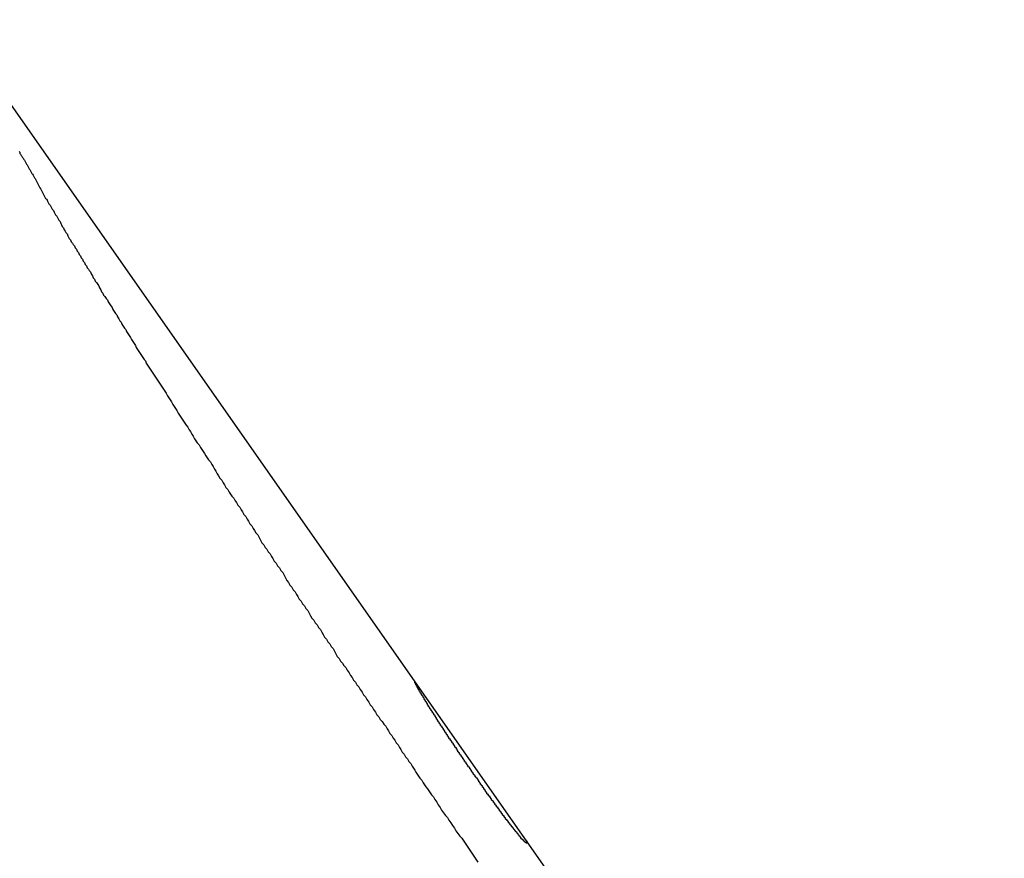
# Model space of a CAD drawing. Extents: x -82 to 82, y -48 to 48.
# Drawn here: x 10 to 11, y 2 to 3 of the extents above; entities that cross this region are included whole.
import ezdxf

# ---------------------------------------------------------------- set-up
doc = ezdxf.new("R2010")
doc.units = 0
doc.layers.get('0').update_dxf_attribs({"linetype": 'CONTINUOUS'})

msp = doc.modelspace()

# ---------------------------------------------------------------- linework, layer by layer
at = {"color": 0}
for points in [[(13.867, -2.1674), (9.0922, 4.6467)], [(13.867, -2.1674), (9.0922, 4.6467)], [(13.867, -2.1674), (9.0922, 4.6467)], [(13.867, -2.1674), (9.0922, 4.6467)], [(13.867, -2.1674), (9.0922, 4.6467)], [(13.867, -2.1674), (9.0922, 4.6467)], [(13.867, -2.1674), (9.0922, 4.6467)], [(13.867, -2.1674), (9.0922, 4.6467)], [(13.867, -2.1674), (9.0922, 4.6467)], [(13.867, -2.1674), (9.0922, 4.6467)], [(13.867, -2.1674), (9.0922, 4.6467)], [(13.867, -2.1674), (9.0922, 4.6467)], [(13.867, -2.1674), (9.0922, 4.6467)], [(13.867, -2.1674), (9.0922, 4.6467)], [(13.867, -2.1674), (9.0922, 4.6467)], [(13.867, -2.1674), (9.0922, 4.6467)], [(13.867, -2.1674), (9.0922, 4.6467)], [(13.867, -2.1674), (9.0922, 4.6467)], [(13.867, -2.1674), (9.0922, 4.6467)], [(13.867, -2.1674), (9.0922, 4.6467)], [(13.867, -2.1674), (9.0922, 4.6467)], [(10.3643, 2.8154), (10.3646, 2.8151), (10.3646, 2.8145), (10.3649, 2.8142), (10.3652, 2.8136), (10.3655, 2.8133), (10.3658, 2.8127), (10.3661, 2.8124), (10.3664, 2.8118), (10.3667, 2.8115), (10.3667, 2.8115), (10.367, 2.8109), (10.3673, 2.8103), (10.3676, 2.8097), (10.3679, 2.8094), (10.3682, 2.8088), (10.3685, 2.8082), (10.3688, 2.8076), (10.3691, 2.8073), (10.3694, 2.8067), (10.3697, 2.8061), (10.37, 2.8055), (10.3703, 2.8052), (10.3706, 2.8046), (10.3709, 2.804), (10.3712, 2.8034), (10.3715, 2.8031), (10.3715, 2.8031), (10.3718, 2.8025), (10.3721, 2.8019), (10.3724, 2.8013), (10.3727, 2.8007), (10.373, 2.8001), (10.3733, 2.7995), (10.3736, 2.7989), (10.3741, 2.7983), (10.3744, 2.7977), (10.3747, 2.7971), (10.375, 2.7965), (10.3753, 2.7959), (10.3756, 2.7953), (10.3759, 2.7947), (10.3762, 2.7941), (10.3768, 2.7938), (10.3768, 2.7938), (10.3771, 2.7929), (10.3774, 2.7923), (10.3777, 2.7917), (10.3783, 2.7911), (10.3786, 2.7905), (10.3789, 2.7899), (10.3792, 2.7893), (10.3798, 2.7887), (10.3801, 2.7879), (10.3804, 2.7873), (10.3807, 2.7867), (10.3813, 2.7861), (10.3816, 2.7855), (10.3819, 2.7849), (10.3822, 2.7843), (10.3828, 2.7837), (10.3828, 2.7837), (10.3831, 2.7828), (10.3834, 2.7822), (10.3837, 2.7814), (10.3843, 2.7808), (10.3846, 2.7799), (10.3851, 2.7793), (10.3854, 2.7787), (10.386, 2.7781), (10.3863, 2.7772), (10.3866, 2.7766), (10.3869, 2.776), (10.3875, 2.7754), (10.3878, 2.7745), (10.3884, 2.7739), (10.3887, 2.7733), (10.3893, 2.7727), (10.3893, 2.7727), (10.3896, 2.7718), (10.3902, 2.7712), (10.3905, 2.7703), (10.3911, 2.7697), (10.3914, 2.7688), (10.392, 2.7682), (10.3923, 2.7673), (10.3929, 2.7667), (10.3932, 2.7658), (10.3938, 2.7652), (10.3941, 2.7643), (10.3947, 2.7637), (10.395, 2.7628), (10.3956, 2.7622), (10.3959, 2.7615), (10.3965, 2.7609), (10.3965, 2.7609), (10.3968, 2.76), (10.3974, 2.7591), (10.3977, 2.7582), (10.3983, 2.7576), (10.3986, 2.7567), (10.3992, 2.7561), (10.3998, 2.7552), (10.4004, 2.7546), (10.4007, 2.7537), (10.4013, 2.7528), (10.4016, 2.7519), (10.4022, 2.7513), (10.4025, 2.7504), (10.4031, 2.7498), (10.4037, 2.7489), (10.4043, 2.7483), (10.4043, 2.7483), (10.4046, 2.7474), (10.4052, 2.7465), (10.4057, 2.7456), (10.4063, 2.7448), (10.4066, 2.7439), (10.4072, 2.743), (10.4078, 2.7421), (10.4084, 2.7415), (10.4087, 2.7406), (10.4093, 2.7397), (10.4099, 2.7388), (10.4105, 2.7382), (10.4108, 2.7373), (10.4114, 2.7364), (10.412, 2.7355), (10.4126, 2.7349), (10.4126, 2.7349), (10.4129, 2.734), (10.4135, 2.7331), (10.4141, 2.7322), (10.4147, 2.7313), (10.4151, 2.7304), (10.4157, 2.7295), (10.4163, 2.7286), (10.4169, 2.7277), (10.4172, 2.7268), (10.4178, 2.7259), (10.4184, 2.725), (10.419, 2.7241), (10.4196, 2.7232), (10.4202, 2.7223), (10.4208, 2.7214), (10.4214, 2.7208), (10.4214, 2.7208), (10.4218, 2.7196), (10.4224, 2.7187), (10.423, 2.7178), (10.4236, 2.7169), (10.4242, 2.716), (10.4248, 2.7151), (10.4254, 2.7142), (10.426, 2.7133), (10.4266, 2.7124), (10.4272, 2.7115), (10.4278, 2.7106), (10.4284, 2.7097), (10.429, 2.7088), (10.4296, 2.7079), (10.4302, 2.707), (10.4308, 2.7061), (10.4308, 2.7061), (10.4314, 2.7049), (10.432, 2.704), (10.4326, 2.7031), (10.4332, 2.7022), (10.4338, 2.701), (10.4344, 2.7001), (10.435, 2.6992), (10.4356, 2.6983), (10.4362, 2.6971), (10.4368, 2.6962), (10.4374, 2.6953), (10.438, 2.6944), (10.4386, 2.6935), (10.4392, 2.6926), (10.4398, 2.6917), (10.4406, 2.6908), (10.4406, 2.6908), (10.4412, 2.6896), (10.4418, 2.6887), (10.4424, 2.6876), (10.443, 2.6867), (10.4436, 2.6855), (10.4442, 2.6846), (10.4448, 2.6837), (10.4457, 2.6828), (10.4463, 2.6816), (10.4469, 2.6807), (10.4475, 2.6798), (10.4481, 2.6789), (10.4487, 2.6777), (10.4493, 2.6768), (10.4499, 2.6759), (10.4508, 2.675), (10.4508, 2.675), (10.4514, 2.6738), (10.452, 2.6729), (10.4526, 2.6717), (10.4533, 2.6708), (10.4539, 2.6696), (10.4545, 2.6687), (10.4551, 2.6677), (10.456, 2.6668), (10.4566, 2.6656), (10.4572, 2.6647), (10.4578, 2.6635), (10.4587, 2.6626), (10.4593, 2.6614), (10.4599, 2.6605), (10.4605, 2.6596), (10.4614, 2.6587), (10.4614, 2.6587), (10.462, 2.6575), (10.4626, 2.6566), (10.4632, 2.6554), (10.4641, 2.6545), (10.4647, 2.6533), (10.4653, 2.6524), (10.4659, 2.6512), (10.4668, 2.6503), (10.4674, 2.6491), (10.468, 2.6482), (10.4686, 2.647), (10.4695, 2.6461), (10.4701, 2.6449), (10.4708, 2.644), (10.4714, 2.6429), (10.4723, 2.642), (10.4723, 2.642), (10.4729, 2.6408), (10.4735, 2.6397), (10.4741, 2.6385), (10.475, 2.6376), (10.4756, 2.6364), (10.4763, 2.6355), (10.4769, 2.6343), (10.4778, 2.6334), (10.4784, 2.6322), (10.479, 2.6313), (10.4796, 2.6301), (10.4805, 2.6292), (10.4811, 2.628), (10.482, 2.6271), (10.4826, 2.6259), (10.4835, 2.625), (10.4835, 2.625), (10.4841, 2.6238), (10.4847, 2.6226), (10.4853, 2.6214), (10.4862, 2.6205), (10.4868, 2.6193), (10.4877, 2.6184), (10.4883, 2.6172), (10.4892, 2.6163), (10.4898, 2.6151), (10.4904, 2.6142), (10.491, 2.613), (10.4919, 2.6121), (10.4925, 2.6109), (10.4934, 2.61), (10.494, 2.6088), (10.4949, 2.6079), (10.4949, 2.6079), (10.4955, 2.6067), (10.4961, 2.6055), (10.4967, 2.6043), (10.4976, 2.6034), (10.4982, 2.6022), (10.4991, 2.6013), (10.4997, 2.6001), (10.5006, 2.5992), (10.5012, 2.598), (10.5018, 2.597), (10.5024, 2.5958), (10.5033, 2.5949), (10.5039, 2.5937), (10.5048, 2.5928), (10.5054, 2.5916), (10.5063, 2.5907), (10.5063, 2.5907), (10.5069, 2.5895), (10.5075, 2.5883), (10.5081, 2.5871), (10.509, 2.5862), (10.5096, 2.585), (10.5105, 2.5841), (10.5111, 2.5829), (10.512, 2.582), (10.5126, 2.5808), (10.5135, 2.5796), (10.5141, 2.5784), (10.515, 2.5775), (10.5156, 2.5763), (10.5165, 2.5754), (10.5171, 2.5742), (10.518, 2.5733), (10.518, 2.5733), (10.5186, 2.5721), (10.5195, 2.5709), (10.5201, 2.5697), (10.521, 2.5688), (10.5216, 2.5676), (10.5225, 2.5664), (10.5231, 2.5652), (10.524, 2.5643), (10.5246, 2.5631), (10.5255, 2.5619), (10.5261, 2.5607), (10.527, 2.5598), (10.5276, 2.5586), (10.5285, 2.5576), (10.5292, 2.5564), (10.5301, 2.5555), (10.5301, 2.5555), (10.5307, 2.5543), (10.5313, 2.5534), (10.5319, 2.5522), (10.5328, 2.5513), (10.5334, 2.5501), (10.5342, 2.5492), (10.5348, 2.548), (10.5357, 2.5471), (10.5363, 2.5459), (10.5369, 2.545), (10.5375, 2.5438), (10.5384, 2.5429), (10.539, 2.5417), (10.5399, 2.5408), (10.5405, 2.5396), (10.5414, 2.5387), (10.5414, 2.5387), (10.542, 2.5375), (10.5426, 2.5366), (10.5432, 2.5357), (10.5438, 2.5348), (10.5444, 2.5338), (10.545, 2.5329), (10.5456, 2.532), (10.5465, 2.5311), (10.5471, 2.5299), (10.5477, 2.529), (10.5483, 2.5281), (10.549, 2.5272), (10.5496, 2.5263), (10.5502, 2.5254), (10.5508, 2.5245), (10.5517, 2.5236), (10.5517, 2.5236), (10.5523, 2.5224), (10.5532, 2.5212), (10.5538, 2.52), (10.5547, 2.5188), (10.5553, 2.5176), (10.5562, 2.5164), (10.5571, 2.5152), (10.558, 2.5142), (10.5586, 2.513), (10.5595, 2.5118), (10.5603, 2.5106), (10.5612, 2.5094), (10.5618, 2.5082), (10.5627, 2.507), (10.5636, 2.5058), (10.5645, 2.5049), (10.5645, 2.5049), (10.5657, 2.5031), (10.5669, 2.5013), (10.5681, 2.4995), (10.5693, 2.4977), (10.5705, 2.4959), (10.5717, 2.4941)], [(10.5722, 2.5309), (10.5714, 2.5321), (10.5714, 2.5321), (10.5711, 2.5321), (10.5711, 2.5321), (10.5711, 2.5321), (10.5711, 2.5324), (10.5709, 2.5324), (10.5709, 2.5324), (10.5709, 2.5324), (10.5709, 2.5327), (10.5706, 2.5327), (10.5706, 2.5327), (10.5706, 2.5327), (10.5706, 2.533), (10.5706, 2.533), (10.5706, 2.533), (10.5706, 2.533), (10.5706, 2.5333), (10.5706, 2.5333), (10.5703, 2.5333), (10.5703, 2.5333), (10.5703, 2.5333), (10.5703, 2.5335), (10.57, 2.5335), (10.57, 2.5335), (10.57, 2.5335), (10.57, 2.5338), (10.5697, 2.5338), (10.5697, 2.5338), (10.5697, 2.5338), (10.5697, 2.5341), (10.5697, 2.5341), (10.5697, 2.5341), (10.5697, 2.5341), (10.5697, 2.5344), (10.5697, 2.5344), (10.5694, 2.5344), (10.5694, 2.5344), (10.5694, 2.5344), (10.5694, 2.5347), (10.5692, 2.5347), (10.5692, 2.5347), (10.5692, 2.5347), (10.5692, 2.535), (10.5689, 2.535), (10.5689, 2.535), (10.5689, 2.535), (10.5689, 2.5353), (10.5689, 2.5353), (10.5689, 2.5353), (10.5689, 2.5353), (10.5689, 2.5356), (10.5689, 2.5356), (10.5686, 2.5356), (10.5686, 2.5356), (10.5686, 2.5356), (10.5686, 2.5359), (10.5684, 2.5359), (10.5684, 2.5359), (10.5684, 2.5359), (10.5684, 2.5362), (10.5681, 2.5362), (10.5681, 2.5362), (10.5681, 2.5362), (10.5681, 2.5365), (10.5681, 2.5365), (10.5681, 2.5365), (10.5681, 2.5365), (10.5681, 2.5368), (10.5681, 2.5368), (10.5678, 2.5368), (10.5678, 2.5368), (10.5678, 2.5368), (10.5678, 2.537), (10.5676, 2.537), (10.5676, 2.537), (10.5676, 2.537), (10.5676, 2.5373), (10.5673, 2.5373), (10.5673, 2.5373), (10.5673, 2.5373), (10.5673, 2.5376), (10.5673, 2.5376), (10.5673, 2.5376), (10.5673, 2.5376), (10.5673, 2.5379), (10.5673, 2.5379), (10.567, 2.5379), (10.567, 2.5379), (10.567, 2.5379), (10.567, 2.5382), (10.5668, 2.5382), (10.5668, 2.5382), (10.5668, 2.5382), (10.5668, 2.5385), (10.5665, 2.5385), (10.5665, 2.5385), (10.5665, 2.5385), (10.5665, 2.5388), (10.5665, 2.5388), (10.5665, 2.5388), (10.5665, 2.5388), (10.5665, 2.5391), (10.5665, 2.5391), (10.5662, 2.5391), (10.5662, 2.5391), (10.5662, 2.5391), (10.5662, 2.5393), (10.566, 2.5393), (10.566, 2.5393), (10.566, 2.5393), (10.566, 2.5396), (10.5657, 2.5396), (10.5657, 2.5396), (10.5657, 2.5396), (10.5657, 2.5399), (10.5657, 2.5399), (10.5657, 2.5399), (10.5657, 2.5399), (10.5657, 2.5402), (10.5657, 2.5402), (10.5654, 2.5402), (10.5654, 2.5402), (10.5654, 2.5402), (10.5654, 2.5405), (10.5653, 2.5405), (10.5653, 2.5405), (10.5653, 2.5405), (10.5653, 2.5408), (10.565, 2.5408), (10.565, 2.5408), (10.565, 2.5408), (10.565, 2.5411), (10.565, 2.5411), (10.565, 2.5411), (10.565, 2.5411), (10.565, 2.5414), (10.565, 2.5414), (10.5647, 2.5414), (10.5647, 2.5414), (10.5647, 2.5414), (10.5647, 2.5416), (10.5645, 2.5416), (10.5645, 2.5416), (10.5645, 2.5416), (10.5645, 2.5419), (10.5642, 2.5419), (10.5642, 2.5419), (10.5642, 2.5419), (10.5642, 2.5422), (10.5642, 2.5422), (10.5642, 2.5422), (10.5642, 2.5422), (10.5642, 2.5425), (10.5642, 2.5425), (10.5639, 2.5425), (10.5639, 2.5425), (10.5639, 2.5425), (10.5639, 2.5426), (10.5638, 2.5426), (10.5638, 2.5426), (10.5638, 2.5426), (10.5638, 2.5429), (10.5635, 2.5429), (10.5635, 2.5429), (10.5635, 2.5429), (10.5635, 2.5432), (10.5635, 2.5432), (10.5635, 2.5432), (10.5635, 2.5432), (10.5635, 2.5435), (10.5635, 2.5435), (10.5632, 2.5435), (10.5632, 2.5435), (10.5632, 2.5435), (10.5632, 2.5437), (10.5631, 2.5437), (10.5631, 2.5437), (10.5631, 2.5437), (10.5631, 2.544), (10.5628, 2.544), (10.5628, 2.544), (10.5628, 2.544), (10.5628, 2.5443), (10.5628, 2.5443), (10.5628, 2.5443), (10.5628, 2.5443), (10.5628, 2.5446), (10.5628, 2.5446), (10.5625, 2.5446), (10.5625, 2.5446), (10.5625, 2.5446), (10.5625, 2.5448), (10.5624, 2.5448), (10.5624, 2.5448), (10.5624, 2.5448), (10.5624, 2.5451), (10.5621, 2.5451), (10.5621, 2.5451), (10.5621, 2.5451), (10.5621, 2.5454), (10.5621, 2.5454), (10.5621, 2.5454), (10.5621, 2.5454), (10.5621, 2.5457), (10.5621, 2.5457), (10.5618, 2.5457), (10.5618, 2.5457), (10.5618, 2.5457), (10.5618, 2.5458), (10.5617, 2.5458), (10.5617, 2.5458), (10.5617, 2.5458), (10.5617, 2.5461), (10.5614, 2.5461), (10.5614, 2.5461), (10.5614, 2.5461), (10.5614, 2.5464), (10.5614, 2.5464), (10.5614, 2.5464), (10.5614, 2.5464), (10.5614, 2.5467), (10.5614, 2.5467), (10.5611, 2.5467), (10.5611, 2.5467), (10.5611, 2.5467), (10.5611, 2.5468), (10.561, 2.5468), (10.561, 2.5468), (10.561, 2.5468), (10.561, 2.5471), (10.5607, 2.5471), (10.5607, 2.5471), (10.5607, 2.5471), (10.5607, 2.5474), (10.5607, 2.5474), (10.5607, 2.5474), (10.5607, 2.5474), (10.5607, 2.5477), (10.5607, 2.5477), (10.5604, 2.5477), (10.5604, 2.5477), (10.5604, 2.5477), (10.5604, 2.5478), (10.5603, 2.5478), (10.5603, 2.5478), (10.5603, 2.5478), (10.5603, 2.5481), (10.56, 2.5481), (10.56, 2.5481), (10.56, 2.5481), (10.56, 2.5484), (10.56, 2.5484), (10.56, 2.5484), (10.56, 2.5484), (10.56, 2.5487), (10.56, 2.5487), (10.5597, 2.5487), (10.5597, 2.5487), (10.5597, 2.5487), (10.5597, 2.5488), (10.5597, 2.5488), (10.5597, 2.5488), (10.5597, 2.5488), (10.5597, 2.5491), (10.5594, 2.5491), (10.5594, 2.5491), (10.5594, 2.5491), (10.5594, 2.5494), (10.5594, 2.5494), (10.5594, 2.5494), (10.5594, 2.5494), (10.5594, 2.5497), (10.5594, 2.5497), (10.5591, 2.5497), (10.5591, 2.5497), (10.5591, 2.5497), (10.5591, 2.5497), (10.559, 2.5497), (10.559, 2.5497), (10.559, 2.5497), (10.559, 2.55), (10.5587, 2.55), (10.5587, 2.55), (10.5587, 2.55), (10.5587, 2.5503), (10.5587, 2.5503), (10.5587, 2.5503), (10.5587, 2.5503), (10.5587, 2.5506), (10.5587, 2.5506), (10.5584, 2.5506), (10.5584, 2.5506), (10.5584, 2.5506), (10.5584, 2.5507), (10.5584, 2.5507), (10.5584, 2.5507), (10.5584, 2.5507), (10.5584, 2.551), (10.5581, 2.551), (10.5581, 2.551), (10.5581, 2.551), (10.5581, 2.5513), (10.5581, 2.5513), (10.5581, 2.5513), (10.5581, 2.5513), (10.5581, 2.5516), (10.5581, 2.5516), (10.5578, 2.5516), (10.5578, 2.5516), (10.5578, 2.5516), (10.5578, 2.5516), (10.5578, 2.5516), (10.5578, 2.5516), (10.5578, 2.5516), (10.5578, 2.5519), (10.5575, 2.5519), (10.5575, 2.5519), (10.5575, 2.5519), (10.5575, 2.5522), (10.5575, 2.5522), (10.5575, 2.5522), (10.5575, 2.5522), (10.5575, 2.5525), (10.5575, 2.5525), (10.5572, 2.5525), (10.5572, 2.5525), (10.5572, 2.5525), (10.5572, 2.5526), (10.5571, 2.5526), (10.5571, 2.5526), (10.5571, 2.5526), (10.5571, 2.5529), (10.5568, 2.5529), (10.5568, 2.5529), (10.5568, 2.5529), (10.5568, 2.5532), (10.5568, 2.5532), (10.5568, 2.5532), (10.5568, 2.5532), (10.5568, 2.5535), (10.5568, 2.5535), (10.5565, 2.5535), (10.5565, 2.5535), (10.5565, 2.5535), (10.5565, 2.5536), (10.5565, 2.5536), (10.5565, 2.5536), (10.5565, 2.5536), (10.5565, 2.5539), (10.5562, 2.5539), (10.5562, 2.5539), (10.5562, 2.5539), (10.5562, 2.5542), (10.5562, 2.5542), (10.5562, 2.5542), (10.5562, 2.5542), (10.5562, 2.5545), (10.5562, 2.5545), (10.5559, 2.5545), (10.5559, 2.5545), (10.5559, 2.5545), (10.5559, 2.5545), (10.5559, 2.5545), (10.5559, 2.5545), (10.5559, 2.5545), (10.5559, 2.5548), (10.5556, 2.5548), (10.5556, 2.5548), (10.5556, 2.5548), (10.5556, 2.5551), (10.5556, 2.5551), (10.5556, 2.5551), (10.5556, 2.5551), (10.5556, 2.5554), (10.5556, 2.5554), (10.5553, 2.5554), (10.5553, 2.5554), (10.5553, 2.5554), (10.5553, 2.5555), (10.5552, 2.5555), (10.5552, 2.5555), (10.5552, 2.5555), (10.5552, 2.5558), (10.5549, 2.5558), (10.5549, 2.5558), (10.5549, 2.5558), (10.5549, 2.5561), (10.5549, 2.5561), (10.5549, 2.5561), (10.5549, 2.5561), (10.5549, 2.5564), (10.5549, 2.5564), (10.5546, 2.5564), (10.5546, 2.5564), (10.5546, 2.5564), (10.5546, 2.5565), (10.5546, 2.5565), (10.5546, 2.5565), (10.5546, 2.5565), (10.5546, 2.5568), (10.5543, 2.5568), (10.5543, 2.5568), (10.5543, 2.5568), (10.5543, 2.5571), (10.5543, 2.5571), (10.5543, 2.5571), (10.5543, 2.5571), (10.5543, 2.5574), (10.5543, 2.5574), (10.554, 2.5574), (10.554, 2.5574), (10.554, 2.5574), (10.554, 2.5574), (10.554, 2.5574), (10.554, 2.5574), (10.554, 2.5574), (10.554, 2.5577), (10.5537, 2.5577), (10.5537, 2.5577), (10.5537, 2.5577), (10.5537, 2.558), (10.5537, 2.558), (10.5537, 2.558), (10.5537, 2.558), (10.5537, 2.5583), (10.5537, 2.5583), (10.5534, 2.5583), (10.5534, 2.5583), (10.5534, 2.5583), (10.5534, 2.5584), (10.5534, 2.5584), (10.5534, 2.5584), (10.5534, 2.5584), (10.5534, 2.5587), (10.5531, 2.5587), (10.5531, 2.5587), (10.5531, 2.5587), (10.5531, 2.559), (10.5531, 2.559), (10.5531, 2.559), (10.5531, 2.559), (10.5531, 2.5593), (10.5531, 2.5593), (10.5528, 2.5593), (10.5528, 2.5593), (10.5528, 2.5593), (10.5528, 2.5594), (10.5528, 2.5594), (10.5528, 2.5594), (10.5528, 2.5594), (10.5528, 2.5597), (10.5525, 2.5597), (10.5525, 2.5597), (10.5525, 2.5597), (10.5525, 2.56), (10.5525, 2.56), (10.5525, 2.56), (10.5525, 2.56), (10.5525, 2.5603), (10.5525, 2.5603), (10.5522, 2.5603), (10.5522, 2.5603), (10.5522, 2.5603), (10.5522, 2.5603), (10.5522, 2.5603), (10.5522, 2.5603), (10.5522, 2.5603), (10.5522, 2.5606), (10.5519, 2.5606), (10.5519, 2.5606), (10.5519, 2.5606), (10.5519, 2.5609), (10.5519, 2.5609), (10.5519, 2.5609), (10.5519, 2.5609), (10.5519, 2.5612), (10.5519, 2.5612), (10.5516, 2.5612), (10.5516, 2.5612), (10.5516, 2.5612), (10.5516, 2.5612), (10.5516, 2.5612), (10.5516, 2.5612), (10.5516, 2.5612), (10.5516, 2.5615), (10.5513, 2.5615), (10.5513, 2.5615), (10.5513, 2.5615), (10.5513, 2.5618), (10.5513, 2.5618), (10.5513, 2.5618), (10.5513, 2.5618), (10.5513, 2.5621), (10.5513, 2.5621), (10.551, 2.5621), (10.551, 2.5621), (10.551, 2.5621), (10.551, 2.5622), (10.551, 2.5622), (10.551, 2.5622), (10.551, 2.5622), (10.551, 2.5625), (10.5507, 2.5625), (10.5507, 2.5625), (10.5507, 2.5625), (10.5507, 2.5628), (10.5507, 2.5628), (10.5507, 2.5628), (10.5507, 2.5628), (10.5507, 2.5631), (10.5507, 2.5631), (10.5504, 2.5631), (10.5504, 2.5631), (10.5504, 2.5631), (10.5504, 2.5631), (10.5504, 2.5631), (10.5504, 2.5631), (10.5504, 2.5631), (10.5504, 2.5634), (10.5501, 2.5634), (10.5501, 2.5634), (10.5501, 2.5634), (10.5501, 2.5637), (10.5501, 2.5637), (10.5501, 2.5637), (10.5501, 2.5637), (10.5501, 2.564), (10.5501, 2.564), (10.5498, 2.564), (10.5498, 2.564), (10.5498, 2.564), (10.5498, 2.564), (10.5498, 2.564), (10.5498, 2.564), (10.5498, 2.564), (10.5498, 2.5643), (10.5495, 2.5643), (10.5495, 2.5643), (10.5495, 2.5643), (10.5495, 2.5646), (10.5495, 2.5646), (10.5495, 2.5646), (10.5495, 2.5646), (10.5495, 2.5649), (10.5495, 2.5649), (10.5492, 2.5649), (10.5492, 2.5649), (10.5492, 2.5649), (10.5492, 2.5649), (10.5492, 2.5649), (10.5492, 2.5649), (10.5492, 2.5649), (10.5492, 2.5652), (10.549, 2.5652), (10.549, 2.5652), (10.549, 2.5652), (10.549, 2.5655), (10.549, 2.5655), (10.549, 2.5655), (10.549, 2.5655), (10.549, 2.5658), (10.549, 2.5658), (10.5487, 2.5658), (10.5487, 2.5658), (10.5487, 2.5658), (10.5487, 2.5658), (10.5487, 2.5658), (10.5487, 2.5658), (10.5487, 2.5658), (10.5487, 2.5661), (10.5485, 2.5661), (10.5485, 2.5661), (10.5485, 2.5661), (10.5485, 2.5663), (10.5485, 2.5663), (10.5485, 2.5663), (10.5485, 2.5663), (10.5485, 2.5666), (10.5485, 2.5666), (10.5482, 2.5666), (10.5482, 2.5666), (10.5482, 2.5666), (10.5482, 2.5666), (10.5482, 2.5666), (10.5482, 2.5666), (10.5482, 2.5666), (10.5482, 2.5669), (10.548, 2.5669), (10.548, 2.5669), (10.548, 2.5669), (10.548, 2.5672), (10.548, 2.5672), (10.548, 2.5672), (10.548, 2.5672), (10.548, 2.5675), (10.548, 2.5675), (10.5477, 2.5675), (10.5477, 2.5675), (10.5477, 2.5675), (10.5477, 2.5675), (10.5477, 2.5675), (10.5477, 2.5675), (10.5477, 2.5675), (10.5477, 2.5678), (10.5475, 2.5678), (10.5475, 2.5678), (10.5475, 2.5678), (10.5475, 2.568), (10.5475, 2.568), (10.5475, 2.568), (10.5475, 2.568), (10.5475, 2.5683), (10.5475, 2.5683), (10.5472, 2.5683), (10.5472, 2.5683), (10.5472, 2.5683), (10.5472, 2.5683), (10.5472, 2.5683), (10.5472, 2.5683), (10.5472, 2.5683), (10.5472, 2.5686), (10.547, 2.5686), (10.547, 2.5686), (10.547, 2.5686), (10.547, 2.5688), (10.547, 2.5688), (10.547, 2.5688), (10.547, 2.5688), (10.547, 2.5691), (10.547, 2.5691), (10.5467, 2.5691), (10.5467, 2.5691), (10.5467, 2.5691), (10.5467, 2.5691), (10.5467, 2.5691), (10.5467, 2.5691), (10.5467, 2.5691), (10.5467, 2.5694), (10.5465, 2.5694), (10.5465, 2.5694), (10.5465, 2.5694), (10.5465, 2.5695), (10.5465, 2.5695), (10.5465, 2.5695), (10.5465, 2.5695), (10.5465, 2.5698), (10.5465, 2.5698), (10.5462, 2.5698), (10.5462, 2.5698), (10.5462, 2.5698), (10.5462, 2.5698), (10.5462, 2.5698), (10.5462, 2.5698), (10.5462, 2.5698), (10.5462, 2.5701), (10.5461, 2.5701), (10.5461, 2.5701), (10.5461, 2.5701), (10.5461, 2.5702), (10.5461, 2.5702), (10.5461, 2.5702), (10.5461, 2.5702), (10.5461, 2.5705), (10.5461, 2.5705), (10.5458, 2.5705), (10.5458, 2.5705), (10.5458, 2.5705), (10.5458, 2.5705), (10.5458, 2.5705), (10.5458, 2.5705), (10.5458, 2.5705), (10.5458, 2.5708), (10.5457, 2.5708), (10.5457, 2.5708), (10.5457, 2.5708), (10.5457, 2.5709), (10.5457, 2.5709), (10.5457, 2.5709), (10.5457, 2.5709), (10.5457, 2.5712), (10.5457, 2.5712), (10.5454, 2.5712), (10.5454, 2.5712), (10.5454, 2.5712), (10.5454, 2.5712), (10.5454, 2.5712), (10.5454, 2.5712), (10.5454, 2.5712), (10.5454, 2.5715), (10.5453, 2.5715), (10.5453, 2.5715), (10.5453, 2.5715), (10.5453, 2.5716), (10.5453, 2.5716), (10.5453, 2.5716), (10.5453, 2.5716), (10.5453, 2.5719), (10.5453, 2.5719), (10.545, 2.5719), (10.545, 2.5719), (10.545, 2.5719), (10.545, 2.5719), (10.545, 2.5719), (10.545, 2.5719), (10.545, 2.5719), (10.545, 2.5722), (10.545, 2.5722), (10.545, 2.5722), (10.545, 2.5722), (10.545, 2.5722), (10.545, 2.5722), (10.545, 2.5722), (10.545, 2.5722), (10.545, 2.5725), (10.545, 2.5725), (10.5447, 2.5725), (10.5447, 2.5725), (10.5447, 2.5725), (10.5447, 2.5725), (10.5447, 2.5725), (10.5447, 2.5725), (10.5447, 2.5725), (10.5447, 2.5728), (10.5447, 2.5728), (10.5447, 2.5728), (10.5447, 2.5728), (10.5447, 2.5728), (10.5447, 2.5728), (10.5447, 2.5728), (10.5447, 2.5728), (10.5447, 2.5731), (10.5447, 2.5731), (10.5444, 2.5731), (10.5444, 2.5731), (10.5444, 2.5731), (10.5444, 2.5731), (10.5444, 2.5731), (10.5444, 2.5731), (10.5444, 2.5731), (10.5444, 2.5733), (10.5444, 2.5733), (10.5444, 2.5733), (10.5444, 2.5733), (10.5444, 2.5733), (10.5444, 2.5733), (10.5444, 2.5733), (10.5444, 2.5733), (10.5444, 2.5736), (10.5444, 2.5736), (10.5441, 2.5736), (10.5441, 2.5736), (10.5441, 2.5736), (10.5441, 2.5736), (10.5441, 2.5736), (10.5441, 2.5736), (10.5441, 2.5736), (10.5441, 2.5739), (10.5441, 2.5739), (10.5441, 2.5739), (10.5441, 2.5739), (10.5441, 2.5739), (10.5441, 2.5739), (10.5441, 2.5739), (10.5441, 2.5739), (10.5441, 2.5742), (10.5441, 2.5742), (10.5438, 2.5742), (10.5438, 2.5742), (10.5438, 2.5742), (10.5438, 2.5742), (10.5438, 2.5742), (10.5438, 2.5742), (10.5438, 2.5742), (10.5438, 2.5745), (10.5437, 2.5745), (10.5437, 2.5745), (10.5437, 2.5745), (10.5437, 2.5746), (10.5437, 2.5746), (10.5437, 2.5746), (10.5437, 2.5746), (10.5437, 2.5749), (10.5437, 2.5749), (10.5434, 2.5749), (10.5434, 2.5749), (10.5434, 2.5749), (10.5434, 2.5749), (10.5434, 2.5749), (10.5434, 2.5749), (10.5434, 2.5749), (10.5434, 2.5752), (10.5433, 2.5752), (10.5433, 2.5752), (10.5433, 2.5752), (10.5433, 2.5755), (10.5433, 2.5755), (10.5433, 2.5755), (10.5433, 2.5755), (10.5433, 2.5758)], [(10.5939, 2.5037), (10.5939, 2.5035), (10.5939, 2.5035), (10.5939, 2.5033), (10.5939, 2.5033), (10.5939, 2.5033), (10.5939, 2.5033), (10.5939, 2.5033), (10.5939, 2.5033), (10.5939, 2.5033), (10.5939, 2.5033), (10.5939, 2.5033), (10.5939, 2.5033), (10.5939, 2.5033), (10.5939, 2.5033), (10.5939, 2.5033), (10.5939, 2.5033), (10.5939, 2.5033), (10.594, 2.5033), (10.594, 2.5033), (10.594, 2.5031), (10.594, 2.5031), (10.594, 2.5031), (10.594, 2.5031), (10.594, 2.5031), (10.594, 2.5031), (10.594, 2.5031), (10.594, 2.5031), (10.594, 2.5031), (10.594, 2.5031), (10.594, 2.5031), (10.594, 2.5031), (10.594, 2.5031), (10.594, 2.5031), (10.594, 2.5031), (10.5941, 2.5031), (10.5941, 2.5031), (10.5941, 2.5029), (10.5941, 2.5029), (10.5941, 2.5029), (10.5941, 2.5029), (10.5941, 2.5029), (10.5941, 2.5029), (10.5941, 2.5029), (10.5941, 2.5029), (10.5941, 2.5029), (10.5941, 2.5029), (10.5941, 2.5029), (10.5941, 2.5029), (10.5941, 2.5029), (10.5941, 2.5029), (10.5941, 2.5029), (10.5941, 2.5029), (10.5941, 2.5029), (10.5941, 2.5028), (10.5941, 2.5028), (10.5941, 2.5028), (10.5941, 2.5028), (10.5941, 2.5028), (10.5941, 2.5028), (10.5941, 2.5028), (10.5941, 2.5028), (10.5941, 2.5028), (10.5941, 2.5028), (10.5941, 2.5028), (10.5941, 2.5028), (10.5941, 2.5028), (10.5941, 2.5028), (10.5941, 2.5028), (10.5941, 2.5028), (10.5941, 2.5028), (10.5941, 2.5027), (10.5941, 2.5027), (10.5941, 2.5027), (10.5941, 2.5027), (10.5941, 2.5027), (10.5941, 2.5027), (10.5941, 2.5027), (10.5941, 2.5027), (10.5941, 2.5027), (10.5941, 2.5027), (10.5941, 2.5027), (10.5941, 2.5027), (10.5941, 2.5027), (10.5941, 2.5027), (10.5941, 2.5027), (10.5941, 2.5027), (10.5941, 2.5027), (10.5941, 2.5027), (10.5941, 2.5027), (10.5941, 2.5027), (10.5941, 2.5027), (10.5941, 2.5027), (10.5941, 2.5027), (10.5941, 2.5027), (10.5941, 2.5027), (10.5941, 2.5027), (10.5941, 2.5027), (10.5941, 2.5027), (10.5941, 2.5027), (10.5941, 2.5027), (10.5941, 2.5027), (10.5941, 2.5027), (10.5941, 2.5027), (10.5941, 2.5027), (10.594, 2.5026), (10.594, 2.5026), (10.594, 2.5026), (10.594, 2.5026), (10.594, 2.5026), (10.594, 2.5026), (10.594, 2.5026), (10.594, 2.5026), (10.594, 2.5026), (10.594, 2.5026), (10.594, 2.5026), (10.594, 2.5026), (10.594, 2.5026), (10.594, 2.5026), (10.594, 2.5026), (10.594, 2.5026), (10.594, 2.5026), (10.5939, 2.5026), (10.5939, 2.5026), (10.5939, 2.5026), (10.5939, 2.5026), (10.5939, 2.5026), (10.5939, 2.5026), (10.5939, 2.5026), (10.5939, 2.5026), (10.5939, 2.5026), (10.5939, 2.5026), (10.5939, 2.5026), (10.5939, 2.5026), (10.5939, 2.5026), (10.5939, 2.5026), (10.5939, 2.5026), (10.5939, 2.5026), (10.5939, 2.5026), (10.5938, 2.5026), (10.5938, 2.5026), (10.5938, 2.5026), (10.5938, 2.5026), (10.5938, 2.5026), (10.5938, 2.5026), (10.5938, 2.5026), (10.5938, 2.5026), (10.5938, 2.5026), (10.5938, 2.5026), (10.5938, 2.5026), (10.5938, 2.5026), (10.5938, 2.5026), (10.5938, 2.5026), (10.5938, 2.5026), (10.5938, 2.5027), (10.5938, 2.5027), (10.5937, 2.5027), (10.5937, 2.5027), (10.5937, 2.5027), (10.5937, 2.5027), (10.5937, 2.5027), (10.5937, 2.5027), (10.5937, 2.5027), (10.5937, 2.5027), (10.5937, 2.5027), (10.5937, 2.5027), (10.5937, 2.5027), (10.5937, 2.5027), (10.5937, 2.5027), (10.5937, 2.5027), (10.5937, 2.5027), (10.5937, 2.5028), (10.5937, 2.5028), (10.5935, 2.5028), (10.5935, 2.5028), (10.5935, 2.5028), (10.5935, 2.5028), (10.5935, 2.5028), (10.5935, 2.5028), (10.5935, 2.5028), (10.5935, 2.5028), (10.5935, 2.5028), (10.5935, 2.5028), (10.5935, 2.5028), (10.5935, 2.5028), (10.5935, 2.5028), (10.5935, 2.5028), (10.5935, 2.5028), (10.5935, 2.5029), (10.5935, 2.5029), (10.5933, 2.5029), (10.5933, 2.5029), (10.5933, 2.5029), (10.5933, 2.5029), (10.5933, 2.5029), (10.5933, 2.5029), (10.5933, 2.5029), (10.5933, 2.5029), (10.5933, 2.5029), (10.5933, 2.5029), (10.5933, 2.5029), (10.5933, 2.5029), (10.5933, 2.5029), (10.5933, 2.5029), (10.5933, 2.5029), (10.5933, 2.5031), (10.5933, 2.5031), (10.5931, 2.5031), (10.5931, 2.5031), (10.5931, 2.5031), (10.5931, 2.5031), (10.5931, 2.5031), (10.5931, 2.5031), (10.5931, 2.5031), (10.5931, 2.5031), (10.5931, 2.5031), (10.5931, 2.5031), (10.5931, 2.5031), (10.5931, 2.5031), (10.5931, 2.5031), (10.5931, 2.5031), (10.5931, 2.5031), (10.5931, 2.5033), (10.5931, 2.5033), (10.5929, 2.5033), (10.5929, 2.5033), (10.5929, 2.5033), (10.5929, 2.5033), (10.5929, 2.5033), (10.5929, 2.5033), (10.5929, 2.5033), (10.5929, 2.5033), (10.5929, 2.5033), (10.5929, 2.5033), (10.5929, 2.5033), (10.5929, 2.5033), (10.5929, 2.5033), (10.5929, 2.5033), (10.5929, 2.5033), (10.5929, 2.5035), (10.5929, 2.5035), (10.5926, 2.5035), (10.5926, 2.5035), (10.5926, 2.5035), (10.5926, 2.5035), (10.5926, 2.5035), (10.5926, 2.5035), (10.5926, 2.5035), (10.5926, 2.5035), (10.5926, 2.5035), (10.5926, 2.5035), (10.5926, 2.5035), (10.5926, 2.5035), (10.5926, 2.5035), (10.5926, 2.5035), (10.5926, 2.5035), (10.5926, 2.5038), (10.5926, 2.5038), (10.5923, 2.5038), (10.5923, 2.5038), (10.5923, 2.5038), (10.5923, 2.5038), (10.5923, 2.5038), (10.5923, 2.5038), (10.5923, 2.5038), (10.5923, 2.5038), (10.5923, 2.5038), (10.5923, 2.5038), (10.5923, 2.5038), (10.5923, 2.5038), (10.5923, 2.5038), (10.5923, 2.5038), (10.5923, 2.5038), (10.5923, 2.5041), (10.5923, 2.5041), (10.592, 2.5041), (10.592, 2.5041), (10.592, 2.5041), (10.592, 2.5041), (10.592, 2.5041), (10.592, 2.5041), (10.592, 2.5041), (10.592, 2.5041), (10.592, 2.5041), (10.592, 2.5041), (10.592, 2.5041), (10.592, 2.5041), (10.592, 2.5041), (10.592, 2.5041), (10.592, 2.5041), (10.592, 2.5044), (10.592, 2.5044), (10.5917, 2.5044), (10.5917, 2.5044), (10.5917, 2.5044), (10.5917, 2.5044), (10.5917, 2.5044), (10.5917, 2.5044), (10.5917, 2.5044), (10.5917, 2.5045), (10.5916, 2.5045), (10.5916, 2.5045), (10.5916, 2.5045), (10.5916, 2.5045), (10.5916, 2.5045), (10.5916, 2.5045), (10.5916, 2.5045), (10.5916, 2.5048), (10.5916, 2.5048), (10.5913, 2.5048), (10.5913, 2.5048), (10.5913, 2.5048), (10.5913, 2.5048), (10.5913, 2.5048), (10.5913, 2.5048), (10.5913, 2.5048), (10.5913, 2.505), (10.5913, 2.505), (10.5913, 2.505), (10.5913, 2.505), (10.5913, 2.505), (10.5913, 2.505), (10.5913, 2.505), (10.5913, 2.505), (10.5913, 2.5053), (10.5913, 2.5053), (10.591, 2.5053), (10.591, 2.5053), (10.591, 2.5053), (10.591, 2.5053), (10.591, 2.5053), (10.591, 2.5053), (10.591, 2.5053), (10.591, 2.5054), (10.5909, 2.5054), (10.5909, 2.5054), (10.5909, 2.5054), (10.5909, 2.5054), (10.5909, 2.5054), (10.5909, 2.5054), (10.5909, 2.5054), (10.5909, 2.5057), (10.5909, 2.5057), (10.5906, 2.5057), (10.5906, 2.5057), (10.5906, 2.5057), (10.5906, 2.5057), (10.5906, 2.5057), (10.5906, 2.5057), (10.5906, 2.5057), (10.5906, 2.5059), (10.5904, 2.5059), (10.5904, 2.5059), (10.5904, 2.5059), (10.5904, 2.5059), (10.5904, 2.5059), (10.5904, 2.5059), (10.5904, 2.5059), (10.5904, 2.5062), (10.5904, 2.5062), (10.5901, 2.5062), (10.5901, 2.5062), (10.5901, 2.5062), (10.5901, 2.5062), (10.5901, 2.5062), (10.5901, 2.5062), (10.5901, 2.5062), (10.5901, 2.5065), (10.59, 2.5065), (10.59, 2.5065), (10.59, 2.5065), (10.59, 2.5065), (10.59, 2.5065), (10.59, 2.5065), (10.59, 2.5065), (10.59, 2.5068), (10.59, 2.5068), (10.5897, 2.5068), (10.5897, 2.5068), (10.5897, 2.5068), (10.5897, 2.5068), (10.5897, 2.5068), (10.5897, 2.5068), (10.5897, 2.5068), (10.5897, 2.5071), (10.5895, 2.5071), (10.5895, 2.5071), (10.5895, 2.5071), (10.5895, 2.5071), (10.5895, 2.5071), (10.5895, 2.5071), (10.5895, 2.5071), (10.5895, 2.5074), (10.5895, 2.5074), (10.5892, 2.5074), (10.5892, 2.5074), (10.5892, 2.5074), (10.5892, 2.5074), (10.5892, 2.5074), (10.5892, 2.5074), (10.5892, 2.5074), (10.5892, 2.5077), (10.589, 2.5077), (10.589, 2.5077), (10.589, 2.5077), (10.589, 2.5077), (10.589, 2.5077), (10.589, 2.5077), (10.589, 2.5077), (10.589, 2.508), (10.589, 2.508), (10.5887, 2.508), (10.5887, 2.508), (10.5887, 2.508), (10.5887, 2.508), (10.5887, 2.508), (10.5887, 2.508), (10.5887, 2.508), (10.5887, 2.5083), (10.5885, 2.5083), (10.5885, 2.5083), (10.5885, 2.5083), (10.5885, 2.5083), (10.5885, 2.5083), (10.5885, 2.5083), (10.5885, 2.5083), (10.5885, 2.5086), (10.5885, 2.5086), (10.5882, 2.5086), (10.5882, 2.5086), (10.5882, 2.5086), (10.5882, 2.5086), (10.5882, 2.5086), (10.5882, 2.5086), (10.5882, 2.5086), (10.5882, 2.5089), (10.588, 2.5089), (10.588, 2.5089), (10.588, 2.5089), (10.588, 2.509), (10.588, 2.509), (10.588, 2.509), (10.588, 2.509), (10.588, 2.5093), (10.588, 2.5093), (10.5877, 2.5093), (10.5877, 2.5093), (10.5877, 2.5093), (10.5877, 2.5093), (10.5877, 2.5093), (10.5877, 2.5093), (10.5877, 2.5093), (10.5877, 2.5096), (10.5874, 2.5096), (10.5874, 2.5096), (10.5874, 2.5096), (10.5874, 2.5097), (10.5874, 2.5097), (10.5874, 2.5097), (10.5874, 2.5097), (10.5874, 2.51), (10.5874, 2.51), (10.5871, 2.51), (10.5871, 2.51), (10.5871, 2.51), (10.5871, 2.51), (10.5871, 2.51), (10.5871, 2.51), (10.5871, 2.51), (10.5871, 2.5103), (10.5868, 2.5103), (10.5868, 2.5103), (10.5868, 2.5103), (10.5868, 2.5105), (10.5868, 2.5105), (10.5868, 2.5105), (10.5868, 2.5105), (10.5868, 2.5108), (10.5868, 2.5108), (10.5865, 2.5108), (10.5865, 2.5108), (10.5865, 2.5108), (10.5865, 2.5108), (10.5865, 2.5108), (10.5865, 2.5108), (10.5865, 2.5108), (10.5865, 2.5111), (10.5862, 2.5111), (10.5862, 2.5111), (10.5862, 2.5111), (10.5862, 2.5113), (10.5862, 2.5113), (10.5862, 2.5113), (10.5862, 2.5113), (10.5862, 2.5116), (10.5862, 2.5116), (10.5859, 2.5116), (10.5859, 2.5116), (10.5859, 2.5116), (10.5859, 2.5116), (10.5859, 2.5116), (10.5859, 2.5116), (10.5859, 2.5116), (10.5859, 2.5119), (10.5856, 2.5119), (10.5856, 2.5119), (10.5856, 2.5119), (10.5856, 2.5121), (10.5856, 2.5121), (10.5856, 2.5121), (10.5856, 2.5121), (10.5856, 2.5124), (10.5856, 2.5124), (10.5853, 2.5124), (10.5853, 2.5124), (10.5853, 2.5124), (10.5853, 2.5124), (10.5853, 2.5124), (10.5853, 2.5124), (10.5853, 2.5124), (10.5853, 2.5127), (10.585, 2.5127), (10.585, 2.5127), (10.585, 2.5127), (10.585, 2.5129), (10.585, 2.5129), (10.585, 2.5129), (10.585, 2.5129), (10.585, 2.5132), (10.585, 2.5132), (10.5847, 2.5132), (10.5847, 2.5132), (10.5847, 2.5132), (10.5847, 2.5132), (10.5846, 2.5132), (10.5846, 2.5132), (10.5846, 2.5132), (10.5846, 2.5135), (10.5843, 2.5135), (10.5843, 2.5135), (10.5843, 2.5135), (10.5843, 2.5138), (10.5843, 2.5138), (10.5843, 2.5138), (10.5843, 2.5138), (10.5843, 2.5141), (10.5843, 2.5141), (10.584, 2.5141), (10.584, 2.5141), (10.584, 2.5141), (10.584, 2.5141), (10.584, 2.5141), (10.584, 2.5141), (10.584, 2.5141), (10.584, 2.5144), (10.5837, 2.5144), (10.5837, 2.5144), (10.5837, 2.5144), (10.5837, 2.5147), (10.5837, 2.5147), (10.5837, 2.5147), (10.5837, 2.5147), (10.5837, 2.515), (10.5837, 2.515), (10.5834, 2.515), (10.5834, 2.515), (10.5834, 2.515), (10.5834, 2.515), (10.5833, 2.515), (10.5833, 2.515), (10.5833, 2.515), (10.5833, 2.5153), (10.583, 2.5153), (10.583, 2.5153), (10.583, 2.5153), (10.583, 2.5156), (10.583, 2.5156), (10.583, 2.5156), (10.583, 2.5156), (10.583, 2.5159), (10.583, 2.5159), (10.5827, 2.5159), (10.5827, 2.5159), (10.5827, 2.5159), (10.5827, 2.5159), (10.5826, 2.5159), (10.5826, 2.5159), (10.5826, 2.5159), (10.5826, 2.5162), (10.5823, 2.5162), (10.5823, 2.5162), (10.5823, 2.5162), (10.5823, 2.5165), (10.5823, 2.5165), (10.5823, 2.5165), (10.5823, 2.5165), (10.5823, 2.5168), (10.5823, 2.5168), (10.582, 2.5168), (10.582, 2.5168), (10.582, 2.5168), (10.582, 2.5169), (10.5819, 2.5169), (10.5819, 2.5169), (10.5819, 2.5169), (10.5819, 2.5172), (10.5816, 2.5172), (10.5816, 2.5172), (10.5816, 2.5172), (10.5816, 2.5175), (10.5816, 2.5175), (10.5816, 2.5175), (10.5816, 2.5175), (10.5816, 2.5178), (10.5816, 2.5178), (10.5813, 2.5178), (10.5813, 2.5178), (10.5813, 2.5178), (10.5813, 2.5178), (10.5812, 2.5178), (10.5812, 2.5178), (10.5812, 2.5178), (10.5812, 2.5181), (10.5809, 2.5181), (10.5809, 2.5181), (10.5809, 2.5181), (10.5809, 2.5184), (10.5809, 2.5184), (10.5809, 2.5184), (10.5809, 2.5184), (10.5809, 2.5187), (10.5809, 2.5187), (10.5806, 2.5187), (10.5806, 2.5187), (10.5806, 2.5187), (10.5806, 2.5188), (10.5805, 2.5188), (10.5805, 2.5188), (10.5805, 2.5188), (10.5805, 2.5191), (10.5802, 2.5191), (10.5802, 2.5191), (10.5802, 2.5191), (10.5802, 2.5194), (10.5802, 2.5194), (10.5802, 2.5194), (10.5802, 2.5194), (10.5802, 2.5197), (10.5802, 2.5197), (10.5799, 2.5197), (10.5799, 2.5197), (10.5799, 2.5197), (10.5799, 2.5198), (10.5798, 2.5198), (10.5798, 2.5198), (10.5798, 2.5198), (10.5798, 2.5201), (10.5795, 2.5201), (10.5795, 2.5201), (10.5795, 2.5201), (10.5795, 2.5204), (10.5795, 2.5204), (10.5795, 2.5204), (10.5795, 2.5204), (10.5795, 2.5207), (10.5795, 2.5207), (10.5792, 2.5207), (10.5792, 2.5207), (10.5792, 2.5207), (10.5792, 2.5208), (10.5791, 2.5208), (10.5791, 2.5208), (10.5791, 2.5208), (10.5791, 2.5211), (10.5788, 2.5211), (10.5788, 2.5211), (10.5788, 2.5211), (10.5788, 2.5214), (10.5788, 2.5214), (10.5788, 2.5214), (10.5788, 2.5214), (10.5788, 2.5217), (10.5788, 2.5217), (10.5785, 2.5217), (10.5785, 2.5217), (10.5785, 2.5217), (10.5785, 2.5218), (10.5783, 2.5218), (10.5783, 2.5218), (10.5783, 2.5218), (10.5783, 2.5221), (10.578, 2.5221), (10.578, 2.5221), (10.578, 2.5221), (10.578, 2.5224), (10.578, 2.5224), (10.578, 2.5224), (10.578, 2.5224), (10.578, 2.5227), (10.578, 2.5227), (10.5777, 2.5227), (10.5777, 2.5227), (10.5777, 2.5227), (10.5777, 2.5228), (10.5776, 2.5228), (10.5776, 2.5228), (10.5776, 2.5228), (10.5776, 2.5231), (10.5773, 2.5231), (10.5773, 2.5231), (10.5773, 2.5231), (10.5773, 2.5234), (10.5773, 2.5234), (10.5773, 2.5234), (10.5773, 2.5234), (10.5773, 2.5237), (10.5773, 2.5237), (10.577, 2.5237), (10.577, 2.5237), (10.577, 2.5237), (10.577, 2.5238), (10.5769, 2.5238), (10.5769, 2.5238), (10.5769, 2.5238), (10.5769, 2.5241), (10.5766, 2.5241), (10.5766, 2.5241), (10.5766, 2.5241), (10.5766, 2.5244), (10.5766, 2.5244), (10.5766, 2.5244), (10.5766, 2.5244), (10.5766, 2.5247), (10.5766, 2.5247), (10.5763, 2.5247), (10.5763, 2.5247), (10.5763, 2.5247), (10.5763, 2.5247), (10.5762, 2.5247), (10.5762, 2.5247), (10.5762, 2.5247), (10.5762, 2.525), (10.5759, 2.525), (10.5759, 2.525), (10.5759, 2.525), (10.5759, 2.5253), (10.5759, 2.5253), (10.5759, 2.5253), (10.5759, 2.5253), (10.5759, 2.5256), (10.5759, 2.5256), (10.5756, 2.5256), (10.5756, 2.5256), (10.5756, 2.5256), (10.5756, 2.5259), (10.5754, 2.5259), (10.5754, 2.5259), (10.5754, 2.5259), (10.5754, 2.5262), (10.5751, 2.5262), (10.5751, 2.5262), (10.5751, 2.5262), (10.5751, 2.5265), (10.5751, 2.5265), (10.5751, 2.5265), (10.5751, 2.5265), (10.5751, 2.5268), (10.5751, 2.5268), (10.5748, 2.5268), (10.5748, 2.5268), (10.5748, 2.5268), (10.5748, 2.5271), (10.5745, 2.5271), (10.5745, 2.5274), (10.5745, 2.5274), (10.5745, 2.5277), (10.5742, 2.5277), (10.5742, 2.5277), (10.5742, 2.5277), (10.5742, 2.528), (10.5739, 2.528), (10.5739, 2.5283), (10.5739, 2.5283), (10.5739, 2.5286), (10.5739, 2.5286), (10.5736, 2.5286), (10.5736, 2.5288), (10.5733, 2.5288), (10.5733, 2.5291), (10.573, 2.5291), (10.573, 2.5294), (10.573, 2.5294), (10.573, 2.5297), (10.5727, 2.5297), (10.5727, 2.53), (10.5725, 2.53), (10.5725, 2.5303), (10.5722, 2.5303), (10.5722, 2.5306), (10.5722, 2.5306), (10.5722, 2.5309)]]:
    msp.add_lwpolyline(points, dxfattribs=at)

doc.saveas('drawing.dxf')
